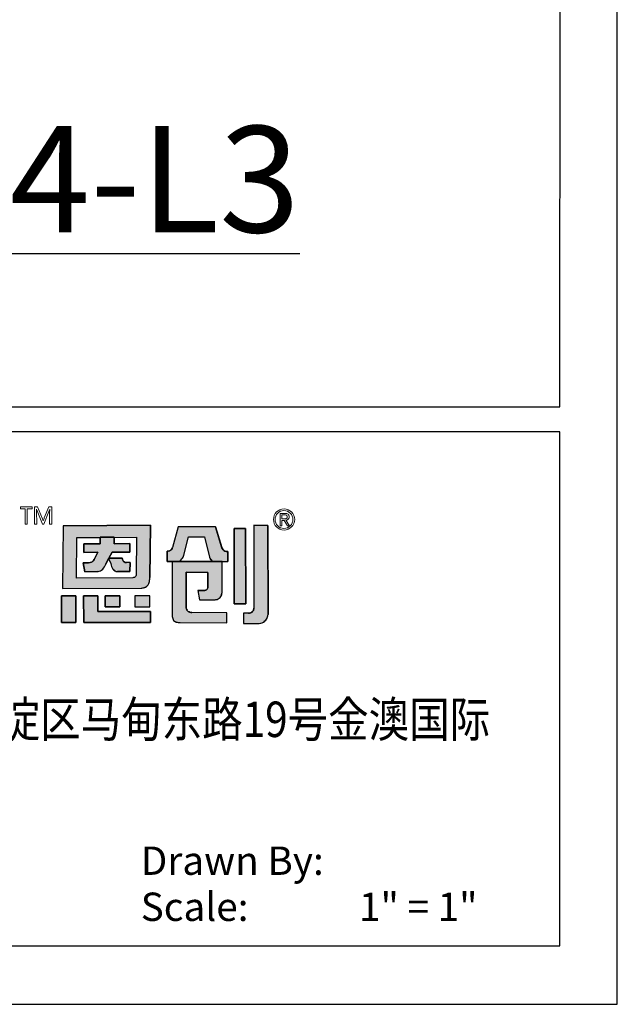
# Model space of a CAD drawing. Units: inches. Extents: x 8.6 to 35, y 11.2 to 72.3.
# Drawn here: x 33.3 to 35, y 59.8 to 62.6 of the extents above; entities that cross this region are included whole.
import ezdxf
from ezdxf.enums import TextEntityAlignment as Align

# ---------------------------------------------------------------- set-up
doc = ezdxf.new("R2010")
doc.units = ezdxf.units.IN
doc.header["$MEASUREMENT"] = 0
doc.layers.add('N-Tron BorderLine', color=7, linetype='Continuous')
doc.layers.add('N-Tron LogoLine', color=7, linetype='Continuous')
doc.styles.add('N-Tron Arial', font='arial.ttf')
doc.styles.add('N-TRON-A', font='tahoma.ttf')

msp = doc.modelspace()

# ---------------------------------------------------------------- hatches: boundary and pattern name
h = msp.add_hatch(color=256)
h.dxf.hatch_style = 1
h.paths.add_polyline_path([(33.6762, 61.1641), (33.4302, 61.1624), (33.4285, 60.9853), (33.6503, 60.9869, 0.032937), (33.6548, 60.9873, 0.090428), (33.663, 60.9899, 0.089412), (33.6682, 60.9941, 0.103011), (33.6728, 61.0024, 0.072619), (33.6747, 61.0154), (33.6748, 61.0169)])
h.paths.add_polyline_path([(33.4688, 61.1296), (33.5337, 61.13), (33.5346, 61.13), (33.5346, 61.1306), (33.5744, 61.1309), (33.5744, 61.1303), (33.6374, 61.1308), (33.6363, 61.0258, -0.05705), (33.6358, 61.0226, -0.093491), (33.6345, 61.0196), (33.6344, 61.0195, -0.092955), (33.6324, 61.0177, -0.069934), (33.6304, 61.0167, -0.071044), (33.6272, 61.0162), (33.4676, 61.0152)], flags=16)
h.paths.add_polyline_path([(33.4887, 61.1114), (33.5344, 61.1117), (33.5346, 61.1306), (33.5744, 61.1309), (33.5742, 61.1121), (33.6185, 61.1124), (33.6183, 61.0886), (33.5684, 61.0882), (33.5589, 61.0708), (33.5963, 61.071), (33.5972, 61.0693, 0.029919), (33.5977, 61.0672, 0.162005), (33.6021, 61.061, 0.157724), (33.609, 61.0589), (33.6191, 61.0589), (33.6188, 61.0339), (33.5838, 61.0337, -0.254459), (33.5706, 61.0406, -0.106265), (33.5644, 61.056), (33.5586, 61.0701), (33.5506, 61.0546), (33.5502, 61.0539, -0.034729), (33.5467, 61.0469, -0.145814), (33.5352, 61.0355, -0.080067), (33.5288, 61.0335, -0.028839), (33.5258, 61.0333), (33.4918, 61.033), (33.4867, 61.058), (33.5022, 61.0581, 0.093608), (33.5101, 61.0599, 0.129435), (33.5163, 61.0648, 0.069934), (33.5188, 61.0696), (33.528, 61.0879), (33.528, 61.0879), (33.4884, 61.0877)], flags=0)
h.paths.add_polyline_path([(33.6185, 61.1124), (33.5742, 61.1121), (33.5744, 61.1303), (33.5346, 61.13), (33.5344, 61.1117), (33.4887, 61.1114), (33.4884, 61.0877), (33.528, 61.0879), (33.519, 61.0699), (33.5188, 61.0696, -0.067987), (33.5163, 61.0649, -0.131456), (33.5101, 61.0599, -0.093608), (33.5022, 61.0581), (33.4867, 61.058), (33.4918, 61.033), (33.5258, 61.0333, 0.03224), (33.5291, 61.0336, 0.075881), (33.5352, 61.0355, 0.145814), (33.5467, 61.0469, 0.034729), (33.5502, 61.0539), (33.5506, 61.0546), (33.559, 61.0708), (33.5589, 61.0708), (33.5684, 61.0882), (33.6183, 61.0886)], flags=0)
h.paths.add_polyline_path([(33.5283, 60.9652), (33.488, 60.9653), (33.4884, 60.8896), (33.6764, 60.8896), (33.6762, 60.921), (33.5285, 60.921)])
h.paths.add_polyline_path([(33.5904, 60.9653), (33.5484, 60.9653), (33.5486, 60.934), (33.5905, 60.9339)], flags=17)
h.paths.add_polyline_path([(33.6745, 60.9653), (33.6325, 60.9653), (33.6327, 60.9339), (33.6746, 60.934)], flags=17)
h.paths.add_polyline_path([(33.4656, 60.9653), (33.4254, 60.9653), (33.4258, 60.8896), (33.466, 60.8896)])
h.paths.add_polyline_path([(33.6185, 61.1124), (33.5742, 61.1121), (33.5744, 61.1303), (33.5346, 61.13), (33.5344, 61.1117), (33.4887, 61.1114), (33.4884, 61.0877), (33.528, 61.0879), (33.519, 61.0699), (33.5188, 61.0696, -0.067987), (33.5163, 61.0649, -0.131456), (33.5101, 61.0599, -0.093608), (33.5022, 61.0581), (33.4867, 61.058), (33.4918, 61.033), (33.5258, 61.0333, 0.03224), (33.5291, 61.0336, 0.075881), (33.5352, 61.0355, 0.145814), (33.5467, 61.0469, 0.034729), (33.5502, 61.0539), (33.5506, 61.0546), (33.5586, 61.0701), (33.5644, 61.056, 0.10873), (33.5708, 61.0403, 0.24788), (33.5838, 61.0337), (33.6188, 61.0339), (33.6191, 61.0589), (33.609, 61.0589, -0.157724), (33.6021, 61.061, -0.162005), (33.5977, 61.0672, -0.029919), (33.5972, 61.0693), (33.5963, 61.071), (33.5589, 61.0708), (33.5684, 61.0882), (33.6183, 61.0886)], flags=0)
h.paths.add_polyline_path([(33.7838, 61.1312), (33.8292, 61.131), (33.8429, 61.0741, 0.103261), (33.8459, 61.0681), (33.8514, 61.0616), (33.8772, 61.0614), (33.8944, 61.0614), (33.8944, 61.0901, -0.108844), (33.8865, 61.0914, -0.098023), (33.8815, 61.0947, -0.123261), (33.8778, 61.1008), (33.8604, 61.1596), (33.7547, 61.1601), (33.7385, 61.1015, 0.005843), (33.7381, 61.1003, -0.094957), (33.7361, 61.0961, -0.167832), (33.7298, 61.0917, -0.082576), (33.7234, 61.0909), (33.7234, 61.0621), (33.7593, 61.0621), (33.7653, 61.0691, 0.109042), (33.7711, 61.0797)])
h.paths.add_polyline_path([(33.8785, 61.0614), (33.7374, 61.062), (33.7376, 60.9097, 0.114161), (33.7404, 60.8978, 0.18147), (33.7484, 60.8912, 0.08278), (33.7604, 60.8893), (33.8923, 60.8887), (33.8923, 60.9174), (33.7928, 60.9179, -0.064174), (33.7882, 60.9184, -0.108825), (33.7826, 60.9211, -0.08519), (33.7795, 60.9246, -0.135964), (33.7775, 60.9316), (33.7775, 60.9352), (33.7773, 61.0314), (33.8387, 61.0311), (33.8387, 60.9907, -0.14693), (33.8368, 60.9842, -0.151557), (33.8321, 60.9808, -0.08287), (33.827, 60.98), (33.8272, 60.98), (33.8099, 60.9801), (33.8148, 60.9537), (33.8523, 60.9535, 0.011383), (33.8557, 60.9536, 0.006869), (33.8568, 60.9536, 0.029554), (33.8611, 60.9542, 0.068391), (33.8677, 60.9564, 0.190845), (33.8766, 60.9664, 0.088408), (33.8786, 60.9776)])
h.paths.add_polyline_path([(33.9449, 61.1548), (33.9124, 61.1549), (33.9127, 60.9426), (33.9452, 60.9424)])
h.paths.add_polyline_path([(33.6185, 61.1124), (33.5742, 61.1121), (33.5744, 61.1303), (33.5346, 61.13), (33.5344, 61.1117), (33.4887, 61.1114), (33.4884, 61.0877), (33.528, 61.0879), (33.519, 61.0699), (33.5188, 61.0696, -0.067987), (33.5163, 61.0649, -0.131456), (33.5101, 61.0599, -0.093608), (33.5022, 61.0581), (33.4867, 61.058), (33.4918, 61.033), (33.5258, 61.0333, 0.03224), (33.5291, 61.0336, 0.075881), (33.5352, 61.0355, 0.145814), (33.5467, 61.0469, 0.034729), (33.5502, 61.0539), (33.5506, 61.0546), (33.5586, 61.0701), (33.559, 61.0708), (33.5589, 61.0708), (33.5684, 61.0882), (33.6183, 61.0886)], flags=0)
h = msp.add_hatch(color=256)
h.dxf.hatch_style = 1
h.paths.add_polyline_path([(33.6185, 61.1124), (33.5742, 61.1121), (33.5744, 61.1303), (33.5346, 61.13), (33.5344, 61.1117), (33.4887, 61.1114), (33.4884, 61.0877), (33.528, 61.0879), (33.519, 61.0699), (33.5188, 61.0696, -0.067987), (33.5163, 61.0649, -0.15503), (33.5087, 61.0594, -0.076892), (33.5022, 61.0581), (33.4867, 61.058), (33.4918, 61.033), (33.5258, 61.0333, 0.03224), (33.5291, 61.0336, 0.075881), (33.5352, 61.0355, 0.145814), (33.5467, 61.0469, 0.034729), (33.5502, 61.0539), (33.5506, 61.0546), (33.559, 61.0708), (33.5583, 61.0708), (33.5586, 61.0702), (33.5684, 61.0882), (33.6183, 61.0886)], flags=0)
h.paths.add_polyline_path([(33.6728, 61.0024, 0.072619), (33.6747, 61.0154), (33.6748, 61.0169), (33.6762, 61.1641), (33.4302, 61.1624), (33.4285, 60.9853), (33.6503, 60.9869, 0.032937), (33.6548, 60.9873, 0.090428), (33.663, 60.9899, 0.089412), (33.6682, 60.9941, 0.103011)])
h.paths.add_polyline_path([(33.4676, 61.0152), (33.4688, 61.1296), (33.5337, 61.13), (33.5346, 61.13), (33.5346, 61.1306), (33.5744, 61.1309), (33.5744, 61.1303), (33.6374, 61.1308), (33.6363, 61.0258, -0.05705), (33.6358, 61.0226, -0.093491), (33.6345, 61.0196), (33.6344, 61.0195, -0.092955), (33.6324, 61.0177, -0.069934), (33.6304, 61.0167, -0.071044), (33.6272, 61.0162)], flags=16)
h.paths.add_polyline_path([(33.6188, 61.0339), (33.5838, 61.0337, -0.24788), (33.5708, 61.0403, -0.10873), (33.5644, 61.056), (33.5586, 61.0701), (33.5506, 61.0546), (33.5502, 61.0539, -0.034729), (33.5467, 61.0469, -0.145814), (33.5352, 61.0355, -0.080067), (33.5288, 61.0335, -0.028839), (33.5258, 61.0333), (33.4918, 61.033), (33.4867, 61.058), (33.5022, 61.0581, 0.093608), (33.5101, 61.0599, 0.129435), (33.5163, 61.0648, 0.069934), (33.5188, 61.0696), (33.528, 61.0879), (33.528, 61.0879), (33.4884, 61.0877), (33.4887, 61.1114), (33.5344, 61.1117), (33.5346, 61.1306), (33.5744, 61.1309), (33.5742, 61.1121), (33.6185, 61.1124), (33.6183, 61.0886), (33.5684, 61.0882), (33.5589, 61.0708), (33.5963, 61.071), (33.5972, 61.0693, 0.029919), (33.5977, 61.0672, 0.162005), (33.6021, 61.061, 0.150301), (33.6087, 61.0589), (33.6191, 61.0589)], flags=0)
h.paths.add_polyline_path([(33.6745, 60.9653), (33.6325, 60.9653), (33.6327, 60.9339), (33.6746, 60.934)], flags=17)
h.paths.add_polyline_path([(33.5904, 60.9653), (33.5484, 60.9653), (33.5486, 60.934), (33.5905, 60.9339)], flags=17)
h.paths.add_polyline_path([(33.5283, 60.9652), (33.488, 60.9653), (33.4884, 60.8896), (33.6764, 60.8896), (33.6762, 60.921), (33.5285, 60.921)])
h.paths.add_polyline_path([(33.4656, 60.9653), (33.4254, 60.9653), (33.4258, 60.8896), (33.466, 60.8896)])
h.paths.add_polyline_path([(33.7773, 61.0314), (33.8387, 61.0311), (33.8387, 60.9907, -0.14693), (33.8368, 60.9842, -0.151557), (33.8321, 60.9808, -0.08287), (33.827, 60.98), (33.8272, 60.98), (33.8099, 60.9801), (33.8148, 60.9537), (33.8523, 60.9535, 0.011383), (33.8557, 60.9536, 0.006869), (33.8568, 60.9536, 0.029554), (33.8611, 60.9542, 0.068391), (33.8677, 60.9564, 0.190845), (33.8766, 60.9664, 0.088408), (33.8786, 60.9776), (33.8785, 61.0614), (33.7374, 61.062), (33.7376, 60.9097, 0.114161), (33.7404, 60.8978, 0.18147), (33.7484, 60.8912, 0.08278), (33.7604, 60.8893), (33.8923, 60.8887), (33.8923, 60.9174), (33.7928, 60.9179, -0.064174), (33.7882, 60.9184, -0.108825), (33.7826, 60.9211, -0.08519), (33.7795, 60.9246, -0.135964), (33.7775, 60.9316), (33.7775, 60.9352)])
h.paths.add_polyline_path([(33.7838, 61.1312), (33.8292, 61.131), (33.8429, 61.0741, 0.103261), (33.8459, 61.0681), (33.8514, 61.0616), (33.8772, 61.0614), (33.8944, 61.0614), (33.8944, 61.0901, -0.108844), (33.8865, 61.0914, -0.098023), (33.8815, 61.0947, -0.123261), (33.8778, 61.1008), (33.8604, 61.1596), (33.7547, 61.1601), (33.7385, 61.1015, 0.005843), (33.7381, 61.1003, -0.094957), (33.7361, 61.0961, -0.167832), (33.7298, 61.0917, -0.082576), (33.7234, 61.0909), (33.7234, 61.0621), (33.7593, 61.0621), (33.7653, 61.0691, 0.109042), (33.7711, 61.0797)])
h.paths.add_polyline_path([(33.9449, 61.1548), (33.9124, 61.1549), (33.9127, 60.9426), (33.9452, 60.9424)])
h.paths.add_polyline_path([(34.0079, 61.1639), (33.968, 61.1641), (33.9682, 60.9302, -0.146933), (33.9656, 60.9215, -0.158264), (33.9595, 60.9172, -0.075629), (33.9525, 60.9159), (33.9385, 60.916), (33.9386, 60.8872), (33.9828, 60.8871, 0.186729), (33.9995, 60.894, 0.123162), (34.0071, 60.9061, 0.071413), (34.0081, 60.9125)])
h = msp.add_hatch(color=256)
h.dxf.hatch_style = 1
h.paths.add_polyline_path([(34.0079, 61.1639), (33.968, 61.1641), (33.9682, 60.9302, -0.146933), (33.9656, 60.9215, -0.158264), (33.9595, 60.9172, -0.075629), (33.9525, 60.9159), (33.9385, 60.916), (33.9386, 60.8872), (33.9828, 60.8871, 0.186729), (33.9995, 60.894, 0.123162), (34.0071, 60.9061, 0.083473), (34.0081, 60.9136)])
h = msp.add_hatch(color=256)
h.dxf.hatch_style = 1
h.paths.add_polyline_path([(33.559, 61.0708), (33.5589, 61.0708), (33.5684, 61.0882), (33.6183, 61.0886), (33.6185, 61.1124), (33.5742, 61.1121), (33.5744, 61.1303), (33.5346, 61.13), (33.5344, 61.1117), (33.4887, 61.1114), (33.4884, 61.0877), (33.528, 61.0879), (33.519, 61.0699), (33.5188, 61.0696, -0.067987), (33.5163, 61.0649, -0.131456), (33.5101, 61.0599, -0.093608), (33.5022, 61.0581), (33.4867, 61.058), (33.4918, 61.033), (33.5258, 61.0333, 0.03224), (33.5291, 61.0336, 0.075881), (33.5352, 61.0355, 0.145814), (33.5467, 61.0469, 0.034729), (33.5502, 61.0539), (33.5506, 61.0546)])
h.paths.add_polyline_path([(33.6191, 61.0589), (33.609, 61.0589, -0.157724), (33.6021, 61.061, -0.162005), (33.5977, 61.0672, -0.029919), (33.5972, 61.0693), (33.5963, 61.071), (33.559, 61.0708), (33.5586, 61.0701), (33.5644, 61.056, 0.10873), (33.5708, 61.0403, 0.24788), (33.5838, 61.0337), (33.6188, 61.0339)])

# ---------------------------------------------------------------- linework, layer by layer
at = {"lineweight": 0}
for p, q in [((33.3426, 61.2163), (33.3096, 61.2163)), ((33.3096, 61.2163), (33.3096, 61.2106)), ((33.3096, 61.2106), (33.323, 61.2106)), ((33.323, 61.2106), (33.323, 61.167)), ((33.3291, 61.167), (33.3291, 61.2106)), ((33.3291, 61.2106), (33.3426, 61.2106)), ((33.3426, 61.2106), (33.3426, 61.2163)), ((33.3498, 61.2163), (33.358, 61.2163)), ((33.3498, 61.167), (33.3498, 61.2163)), ((33.3553, 61.2094), (33.3554, 61.2094)), ((33.3553, 61.2094), (33.3553, 61.2093)), ((33.3553, 61.2093), (33.3554, 61.2078)), ((33.3554, 61.2094), (33.3554, 61.2093)), ((33.3563, 61.2057), (33.3554, 61.2093)), ((33.3555, 61.2044), (33.3554, 61.2078)), ((33.3555, 61.2044), (33.3556, 61.167)), ((33.3563, 61.2058), (33.3567, 61.2044)), ((33.3722, 61.167), (33.3567, 61.2044)), ((33.358, 61.2163), (33.3718, 61.1823)), ((33.3902, 61.2027), (33.3755, 61.167)), ((33.3771, 61.1846), (33.3903, 61.2163)), ((33.3903, 61.2163), (33.3981, 61.2163)), ((33.3921, 61.167), (33.3921, 61.2007)), ((33.3924, 61.2093), (33.3924, 61.2094)), ((33.3924, 61.2094), (33.3925, 61.2094)), ((33.3925, 61.2094), (33.3925, 61.2093)), ((33.3981, 61.2163), (33.3981, 61.167)), ((33.3738, 61.1765), (33.374, 61.1765)), ((34.0421, 61.1628), (34.0421, 61.1977)), ((34.0421, 61.1977), (34.0565, 61.1977)), ((34.0475, 61.1933), (34.0475, 61.1822)), ((34.0475, 61.1933), (34.0556, 61.1933)), ((34.0475, 61.1822), (34.0546, 61.1822)), ((34.0475, 61.1778), (34.0533, 61.1778)), ((34.0475, 61.1778), (34.0475, 61.1628)), ((34.0533, 61.1778), (34.0628, 61.1628)), ((34.0686, 61.1628), (34.0586, 61.1782)), ((33.3231, 61.167), (33.3291, 61.167)), ((33.3556, 61.167), (33.3498, 61.167)), ((33.3755, 61.167), (33.3722, 61.167)), ((33.3981, 61.167), (33.3921, 61.167)), ((34.0475, 61.1628), (34.0421, 61.1628)), ((34.0628, 61.1628), (34.0686, 61.1628))]:
    msp.add_line(p, q, dxfattribs=at)
for p, q in [((33.4302, 61.1624), (33.4285, 60.9853)), ((33.4302, 61.1624), (33.6762, 61.1641)), ((33.6762, 61.1641), (33.6748, 61.0166)), ((33.7547, 61.1601), (33.7385, 61.1015)), ((33.8603, 61.1596), (33.7547, 61.1601)), ((33.8604, 61.1596), (33.8778, 61.1009)), ((33.9127, 60.9426), (33.9124, 61.155)), ((33.9124, 61.1549), (33.9449, 61.1548)), ((33.9449, 61.1548), (33.9452, 60.9424)), ((33.968, 61.1641), (34.0079, 61.1639)), ((33.968, 61.1641), (33.9682, 60.9303)), ((34.0079, 61.1639), (34.0081, 60.9125)), ((33.5344, 61.1117), (33.5346, 61.1306)), ((33.5346, 61.1306), (33.5744, 61.1309)), ((33.5744, 61.1309), (33.5742, 61.1121)), ((33.7711, 61.0797), (33.7838, 61.1312)), ((33.7838, 61.1312), (33.8292, 61.131)), ((33.8292, 61.131), (33.8429, 61.0742)), ((33.4884, 61.0877), (33.4887, 61.1114)), ((33.528, 61.0879), (33.4884, 61.0877)), ((33.4887, 61.1114), (33.5344, 61.1117)), ((33.5189, 61.0698), (33.528, 61.0879)), ((33.528, 61.0879), (33.528, 61.0879)), ((33.5684, 61.0882), (33.5589, 61.0708)), ((33.6183, 61.0886), (33.5684, 61.0882)), ((33.5742, 61.1121), (33.6185, 61.1124)), ((33.6185, 61.1124), (33.6183, 61.0886)), ((33.7234, 61.0621), (33.7234, 61.0909)), ((33.8944, 61.0901), (33.8944, 61.0614)), ((33.5189, 61.0698), (33.5188, 61.0696)), ((33.5586, 61.0701), (33.5506, 61.0546)), ((33.5586, 61.0701), (33.5644, 61.056)), ((33.5589, 61.0708), (33.5963, 61.071)), ((33.5963, 61.071), (33.5972, 61.0693)), ((33.7593, 61.0621), (33.7234, 61.0621)), ((33.736, 61.062), (33.736, 61.0621)), ((33.7374, 61.062), (33.7376, 60.9094)), ((33.7374, 61.062), (33.8785, 61.0614)), ((33.7593, 61.0621), (33.7653, 61.0691)), ((33.8514, 61.0616), (33.8459, 61.0681)), ((33.8514, 61.0616), (33.8772, 61.0614)), ((33.8772, 61.0614), (33.8944, 61.0614)), ((33.8786, 60.9776), (33.8785, 61.0614)), ((33.4867, 61.058), (33.5022, 61.0581)), ((33.4918, 61.033), (33.4867, 61.058)), ((33.5258, 61.0333), (33.4918, 61.033)), ((33.5506, 61.0546), (33.5502, 61.0539)), ((33.6188, 61.0339), (33.5838, 61.0337)), ((33.6191, 61.0589), (33.6087, 61.0589)), ((33.6191, 61.0589), (33.6188, 61.0339)), ((33.6747, 61.0153), (33.6748, 61.0166)), ((33.7773, 61.0314), (33.7775, 60.9352)), ((33.7773, 61.0314), (33.7774, 61.0314)), ((33.8386, 61.0311), (33.7774, 61.0314)), ((33.8386, 61.0311), (33.8387, 61.031)), ((33.8387, 60.9905), (33.8387, 61.031)), ((33.4285, 60.9853), (33.6502, 60.9869)), ((33.8099, 60.9801), (33.8272, 60.98)), ((33.8099, 60.9801), (33.8148, 60.9537)), ((33.8786, 60.9776), (33.8786, 60.9775)), ((33.4254, 60.9653), (33.4656, 60.9653)), ((33.4258, 60.8896), (33.4254, 60.9653)), ((33.4656, 60.9653), (33.466, 60.8896)), ((33.488, 60.9653), (33.5283, 60.9652)), ((33.4884, 60.8896), (33.488, 60.9653)), ((33.5283, 60.9652), (33.5285, 60.921)), ((33.5484, 60.9653), (33.5904, 60.9653)), ((33.5486, 60.934), (33.5484, 60.9652)), ((33.5904, 60.9653), (33.5905, 60.9339)), ((33.6325, 60.9653), (33.6327, 60.9339)), ((33.6745, 60.9653), (33.6325, 60.9653)), ((33.6746, 60.934), (33.6745, 60.9653)), ((33.8148, 60.9537), (33.8518, 60.9535)), ((33.5905, 60.9339), (33.5486, 60.934)), ((33.6326, 60.9339), (33.6746, 60.934)), ((33.7775, 60.9352), (33.7775, 60.9316)), ((33.9452, 60.9424), (33.9127, 60.9426)), ((33.5285, 60.921), (33.6762, 60.921)), ((33.6762, 60.921), (33.6764, 60.8896)), ((33.8923, 60.9174), (33.7929, 60.9179)), ((33.8923, 60.8887), (33.8923, 60.9174)), ((33.9526, 60.9159), (33.9385, 60.916)), ((33.9385, 60.916), (33.9386, 60.8872)), ((33.466, 60.8896), (33.4258, 60.8896)), ((33.6764, 60.8896), (33.4884, 60.8896)), ((33.7604, 60.8893), (33.8923, 60.8887)), ((33.9386, 60.8872), (33.9828, 60.8871))]:
    msp.add_line(p, q)
for points in [[(33.6762, 61.1641), (33.4302, 61.1624), (33.4285, 60.9853), (33.6503, 60.9869, 0.032937), (33.6548, 60.9873, 0.090428), (33.663, 60.9899, 0.089412), (33.6682, 60.9941, 0.103011), (33.6728, 61.0024, 0.072619), (33.6747, 61.0154), (33.6748, 61.0169)], [(33.8604, 61.1596), (33.7547, 61.1601), (33.7385, 61.1015, 0.005843), (33.7381, 61.1003, -0.094957), (33.7361, 61.0961, -0.165911), (33.7299, 61.0917, -0.083692), (33.7234, 61.0909), (33.7234, 61.0621), (33.7593, 61.0621), (33.7653, 61.0691, 0.109042), (33.7711, 61.0797), (33.7838, 61.1312), (33.8292, 61.131), (33.8429, 61.0741, 0.103261), (33.8459, 61.0681), (33.8514, 61.0616), (33.8772, 61.0614), (33.8944, 61.0614), (33.8944, 61.0901, -0.108844), (33.8865, 61.0914, -0.098023), (33.8815, 61.0947, -0.123261), (33.8778, 61.1008)], [(34.0079, 61.1639), (33.968, 61.1641), (33.9682, 60.9302, -0.146933), (33.9656, 60.9215, -0.158264), (33.9595, 60.9172, -0.075629), (33.9525, 60.9159), (33.9385, 60.916), (33.9386, 60.8872), (33.9828, 60.8871, 0.186729), (33.9995, 60.894, 0.123162), (34.0071, 60.9061, 0.083473), (34.0081, 60.9136)], [(33.6374, 61.1308), (33.6363, 61.0258, -0.05705), (33.6358, 61.0226, -0.093491), (33.6345, 61.0196), (33.6344, 61.0195, -0.092955), (33.6324, 61.0177, -0.069934), (33.6304, 61.0167, -0.071044), (33.6272, 61.0162), (33.4676, 61.0152), (33.4688, 61.1296), (33.5337, 61.13)], [(33.6185, 61.1124), (33.5742, 61.1121), (33.5744, 61.1309), (33.5346, 61.1306), (33.5344, 61.1117), (33.4887, 61.1114), (33.4884, 61.0877), (33.528, 61.0879), (33.519, 61.0699), (33.5188, 61.0696, -0.067987), (33.5163, 61.0649, -0.131456), (33.5101, 61.0599, -0.093608), (33.5022, 61.0581), (33.4867, 61.058), (33.4918, 61.033), (33.5258, 61.0333, 0.028839), (33.5288, 61.0335, 0.080067), (33.5352, 61.0355, 0.145814), (33.5467, 61.0469, 0.034729), (33.5502, 61.0539), (33.5506, 61.0546), (33.5586, 61.0701), (33.5644, 61.056, 0.10873), (33.5708, 61.0403, 0.24788), (33.5838, 61.0337), (33.6188, 61.0339), (33.6191, 61.0589), (33.6087, 61.0589, -0.150301), (33.6021, 61.061, -0.162005), (33.5977, 61.0672, -0.029919), (33.5972, 61.0693), (33.5963, 61.071), (33.5589, 61.0708), (33.5684, 61.0882), (33.6183, 61.0886)], [(33.8785, 61.0614), (33.7374, 61.062), (33.7376, 60.9097, 0.114182), (33.7404, 60.8978, 0.18147), (33.7484, 60.8912, 0.08278), (33.7604, 60.8893), (33.8923, 60.8887), (33.8923, 60.9174), (33.7928, 60.9179, -0.064174), (33.7882, 60.9184, -0.106633), (33.7827, 60.921, -0.087439), (33.7795, 60.9246, -0.135964), (33.7775, 60.9316), (33.7775, 60.9352), (33.7773, 61.0314), (33.8387, 61.0311), (33.8387, 60.9907, -0.14693), (33.8368, 60.9842, -0.151552), (33.8321, 60.9808, -0.082873), (33.827, 60.98), (33.8272, 60.98), (33.8099, 60.9801), (33.8148, 60.9537), (33.8523, 60.9535, 0.011383), (33.8557, 60.9536, 0.006869), (33.8568, 60.9536, 0.029554), (33.8611, 60.9542, 0.068391), (33.8677, 60.9564, 0.190845), (33.8766, 60.9664, 0.088408), (33.8786, 60.9776)]]:
    msp.add_lwpolyline(points, format="xyb", close=True)
for points in [[(33.9449, 61.1548), (33.9124, 61.1549), (33.9127, 60.9426), (33.9452, 60.9424)], [(33.4656, 60.9653), (33.4254, 60.9653), (33.4258, 60.8896), (33.466, 60.8896)], [(33.5283, 60.9652), (33.488, 60.9653), (33.4884, 60.8896), (33.6764, 60.8896), (33.6762, 60.921), (33.5285, 60.921)], [(33.5904, 60.9653), (33.5484, 60.9653), (33.5486, 60.934), (33.5905, 60.9339)], [(33.6745, 60.9653), (33.6325, 60.9653), (33.6327, 60.9339), (33.6746, 60.934)]]:
    msp.add_lwpolyline(points, close=True)
for centre, radius in [((34.0534, 61.1804), 0.0299), ((34.0531, 61.1803), 0.0251)]:
    msp.add_circle(centre, radius, dxfattribs=at)
for centre, radius, start, end in [((33.3645, 61.2145), 0.0283, 335.421, 349.5047), ((33.5007, 61.1995), 0.1086, 174.8141, 179.3613), ((33.3311, 61.1651), 0.0442, 14.8892, 22.8956), ((33.4855, 61.1402), 0.1172, 157.7081, 161.9795), ((34.0545, 61.2006), 0.0184, 269.496, 281.2299), ((34.0552, 61.179), 0.0143, 75.0162, 88.3872), ((34.0571, 61.1847), 0.013, 52.0144, 93.106), ((34.0569, 61.1891), 0.00665, 280.8466, 295.3373), ((34.0577, 61.1908), 0.0126, 274.2154, 295.7481), ((34.0577, 61.1881), 0.00483, 44.9655, 75.7251), ((34.0581, 61.1868), 0.00406, 290.2202, 335.3095), ((34.0578, 61.1884), 0.00458, 2.483, 43.6714), ((34.0551, 61.1879), 0.00729, 337.6718, 4.8269), ((34.0598, 61.1866), 0.0079, 295.1397, 333.6989), ((34.0597, 61.189), 0.00805, 4.7817, 47.1088), ((34.056, 61.1878), 0.0118, 336.4888, 9.4757)]:
    msp.add_arc(centre, radius, start, end, dxfattribs=at)
for centre, radius, start, end in [((33.7243, 61.1107), 0.0199, 267.3549, 287.1077), ((33.7266, 61.103), 0.0118, 287.4528, 324.2645), ((33.726, 61.1035), 0.0125, 323.832, 345.101), ((33.7891, 61.0864), 0.0528, 163.3378, 164.7508), ((33.8919, 61.105), 0.0147, 196.3512, 225.2416), ((33.8924, 61.1057), 0.0155, 225.8082, 247.5969), ((33.8933, 61.1087), 0.0186, 248.7148, 273.496), ((33.5037, 61.0741), 0.0156, 294.0152, 323.5154), ((33.5006, 61.0764), 0.0194, 323.561, 339.4829), ((33.6148, 61.0728), 0.018, 191.1521, 198.0053), ((33.6093, 61.0707), 0.0121, 196.9216, 233.967), ((33.6088, 61.0705), 0.0117, 235.5009, 269.482), ((33.7441, 61.0876), 0.0281, 318.899, 343.7527), ((33.8588, 61.0782), 0.0164, 194.2071, 218.264), ((33.5015, 61.0798), 0.0217, 271.8789, 293.27), ((33.5251, 61.0591), 0.0258, 271.5946, 278.2021), ((33.5258, 61.0544), 0.0211, 278.1147, 296.5354), ((33.5218, 61.0606), 0.0284, 298.165, 331.2746), ((33.4986, 61.0754), 0.0559, 329.4097, 337.373), ((33.6033, 61.0627), 0.0394, 189.7483, 214.57), ((33.5836, 61.0492), 0.0155, 214.9999, 270.6875), ((33.6292, 61.0157), 0.0456, 342.833, 359.5834), ((33.6496, 61.0217), 0.0348, 270.9489, 278.5133), ((33.6517, 61.0111), 0.024, 277.5078, 298.4587), ((33.6541, 61.0064), 0.0187, 298.7993, 319.0059), ((33.6506, 61.0091), 0.0232, 319.4935, 342.6524), ((33.8271, 60.9959), 0.0159, 269.7472, 289.5561), ((33.829, 60.99), 0.00966, 290.165, 316.8352), ((33.8291, 60.9897), 0.0094, 316.5258, 329.2591), ((33.827, 60.9907), 0.0117, 330.4516, 359.3498), ((33.8462, 60.9776), 0.0323, 339.6252, 359.9115), ((33.8524, 61.0284), 0.0749, 269.5385, 272.4997), ((33.8533, 60.9965), 0.043, 273.0992, 275.134), ((33.854, 60.9897), 0.0362, 274.9699, 281.1936), ((33.8563, 60.9794), 0.0256, 280.788, 295.5633), ((33.8595, 60.9727), 0.0182, 295.3767, 339.4719), ((33.7911, 60.9317), 0.0136, 180.7073, 213.2046), ((33.7912, 60.932), 0.0138, 212.3324, 232.3263), ((33.9559, 60.9287), 0.0121, 288.1944, 323.5927), ((33.9524, 60.9302), 0.0158, 326.6302, 0.6401), ((33.7646, 60.9097), 0.027, 180.7158, 206.0764), ((33.7532, 60.9051), 0.0147, 208.9244, 252.6868), ((33.7914, 60.9323), 0.0143, 232.3642, 252.4982), ((33.7925, 60.9362), 0.0183, 252.9558, 271.0322), ((33.9521, 60.9397), 0.0237, 271.2709, 288.693), ((33.9822, 60.9121), 0.025, 271.2748, 313.5107), ((33.979, 60.9152), 0.0295, 313.87, 340.6454), ((33.9852, 60.9131), 0.023, 340.5106, 358.6283), ((33.7601, 60.9263), 0.037, 252.0901, 270.4254)]:
    msp.add_arc(centre, radius, start, end)
at = {"layer": 'N-Tron BorderLine'}
for points in [[(34.9934, 72.3024), (8.5797, 72.3024), (8.5794, 59.8125), (34.9931, 59.8125)], [(8.7485, 59.9984), (30.5495, 59.9984), (30.5495, 61.4984), (34.831, 61.4984), (34.8397, 72.0807), (8.7573, 72.1103)], [(34.831, 59.9776), (34.831, 61.4276), (30.6013, 61.4276), (30.6013, 59.9776)]]:
    msp.add_lwpolyline(points, close=True, dxfattribs=at)

# ---------------------------------------------------------------- texts
at = {"insert": (31.8543, 62.2905), "char_height": 0.3, "attachment_point": 1, "style": 'N-TRON-A'}
msp.add_mtext_dynamic_manual_height_columns('{\\L8010GX4-L3}', width=0.663867, gutter_width=0.6, heights=[0], dxfattribs=at)
at = {"layer": 'N-Tron BorderLine', "style": 'N-Tron Arial'}
for s, p in [('Drawn By:', (33.649, 60.1777)), ('Scale:', (33.649, 60.0477))]:
    msp.add_text(s, height=0.08, dxfattribs=at).set_placement(p)
msp.add_text('1" = 1"', height=0.08, dxfattribs=at).set_placement((34.599, 60.0477), align=Align.RIGHT)
at = {"layer": 'N-Tron LogoLine', "style": 'N-Tron Arial', "width": 0.8375}
msp.add_text('安通恩创信息技术(北京)有限公司 地址：北京市海淀区马甸东路19号金澳国际', height=0.1, dxfattribs=at).set_placement((32.6918, 60.6666), align=Align.TOP_CENTER)

doc.saveas('drawing.dxf')
